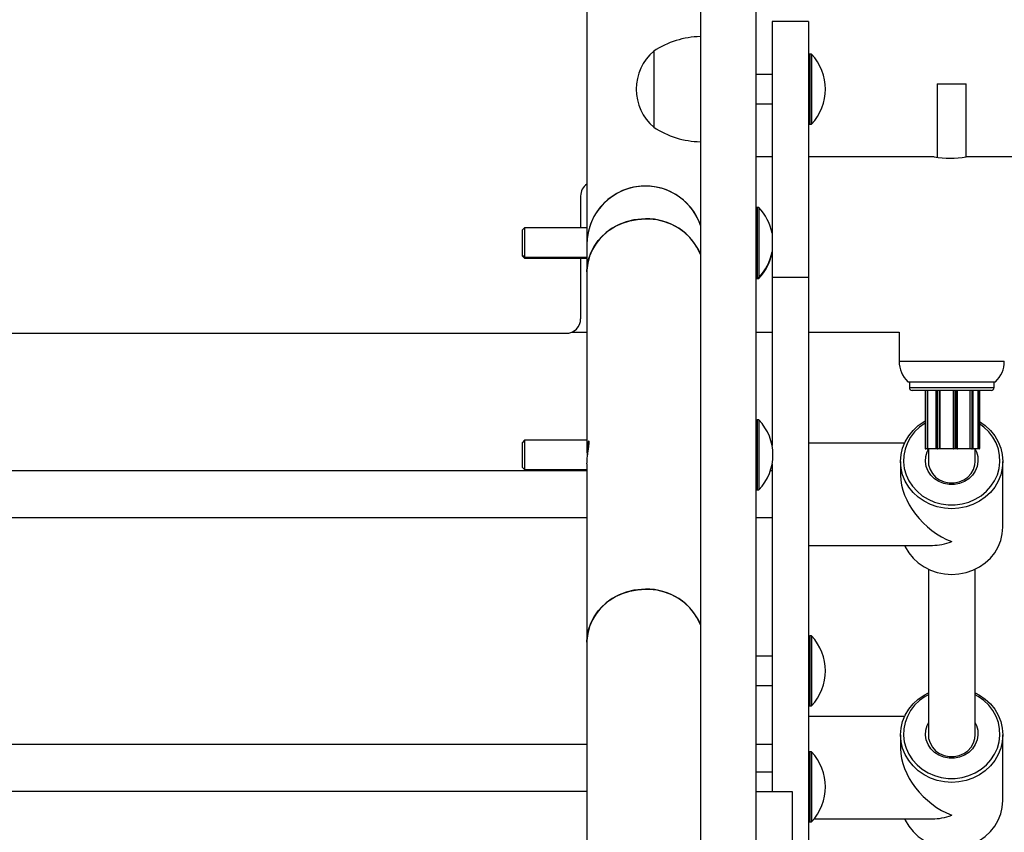
# Model space of a CAD drawing. Units: millimetres. Extents: x 0.33 to 8.32, y 0.34 to 7.92.
# Drawn here: x 4.34 to 4.68, y 2.43 to 2.71 of the extents above; entities that cross this region are included whole.
import ezdxf

# ---------------------------------------------------------------- set-up
doc = ezdxf.new("R2010")
doc.units = ezdxf.units.MM

msp = doc.modelspace()

# ---------------------------------------------------------------- linework, layer by layer
at = {"color": 7, "linetype": 'Continuous', "lineweight": 25}
for p, q in [((4.534046428788589, 2.898869518018788), (4.534046428788589, 2.634369579633617)), ((4.609896411119454, 2.710698978180037), (4.597396414031312, 2.710698978180037)), ((4.597396414031312, 2.710698978180037), (4.597396414031312, 2.623037078832542)), ((4.609896411119454, 2.710698978180037), (4.609896411119454, 2.623037078832542)), ((4.556896423465748, 2.700527983955116), (4.556896423465748, 2.674527990011772)), ((4.610296411026273, 2.69952798418797), (4.609896411119454, 2.699127984281152)), ((4.610859210895189, 2.69952798418797), (4.610296411026273, 2.69952798418797)), ((4.610296411026273, 2.69952798418797), (4.610296411026273, 2.682945796226537)), ((4.610859210895175, 2.69952798418797), (4.610859210895175, 2.682945796226537)), ((4.597396414031312, 2.692527985818632), (4.591896415312522, 2.692527985818632)), ((4.653896400869701, 2.689369566821401), (4.653896400869701, 2.66420404426751)), ((4.653896400869701, 2.689369566821401), (4.663896398540221, 2.689369566821401)), ((4.663896398540221, 2.664369572645175), (4.663896398540221, 2.689369566821401)), ((4.591896415312522, 2.682527988148113), (4.597396414031312, 2.682527988148113)), ((4.610296411026273, 2.682945796226537), (4.610296411026273, 2.675527989778747)), ((4.610859210895175, 2.682945796226537), (4.610859210895175, 2.675527989778747)), ((4.609896411119454, 2.675927989685565), (4.610296411026273, 2.675527989778747)), ((4.610296411026273, 2.675527989778747), (4.610859210895189, 2.675527989778747)), ((4.597396414031312, 2.664369572645175), (4.591896415312522, 2.664369572645175)), ((4.652896401102669, 2.664369572645175), (4.609896411119454, 2.664369572645175)), ((4.746396379322011, 2.664369572645175), (4.663896398540221, 2.664369572645175)), ((4.531896429289421, 2.650952699722385), (4.531896429289421, 2.64003916131816)), ((4.592296415219355, 2.647039159687527), (4.591896415312522, 2.646639159780708)), ((4.592859215088243, 2.647039159687527), (4.592296415219341, 2.647039159687527)), ((4.592296415219355, 2.647039159687527), (4.592296415219355, 2.630456971726094)), ((4.592859215088243, 2.647039159687527), (4.592859215088243, 2.630456971726094)), ((4.512724433755512, 2.64003916131816), (4.511896433948397, 2.639211161511046)), ((4.511896433948397, 2.639211161511046), (4.511896433948397, 2.633446087496456)), ((4.534046428788589, 2.64003916131816), (4.512724433755512, 2.64003916131816)), ((4.512724433755512, 2.64003916131816), (4.512724433755512, 2.633129916334244)), ((4.511896433948397, 2.633446087496456), (4.511896433948397, 2.630867163454784)), ((4.512724433755512, 2.633129916334244), (4.512724433755512, 2.63003916364767)), ((4.534046428788589, 2.634369579633617), (4.534046428788589, 2.625000360519838)), ((4.511896433948397, 2.630867163454784), (4.512724433755512, 2.63003916364767)), ((4.511896433948397, 2.630867163454784), (4.511896433948397, 2.630527679337977)), ((4.511896433948397, 2.630527679337977), (4.512724433755512, 2.629699679530862)), ((4.512724433755512, 2.63003916364767), (4.534046428788574, 2.63003916364767)), ((4.512724433755512, 2.63003916364767), (4.512724433755512, 2.629699679530862)), ((4.512724433755512, 2.629699679530862), (4.534046428788574, 2.629699679530862)), ((4.531896429289421, 2.629699679530862), (4.531896429289421, 2.608952709506216)), ((4.592296415219355, 2.630456971726094), (4.592296415219355, 2.623039165278303)), ((4.592859215088243, 2.630456971726094), (4.592859215088243, 2.623039165278303)), ((4.534046428788589, 2.625000360519838), (4.534046428788589, 2.563909992737113)), ((4.591896415312522, 2.623439165185122), (4.592296415219355, 2.623039165278303)), ((4.591896415312522, 2.623099681068314), (4.592296415219341, 2.622699681161496)), ((4.592296415219341, 2.623039165278303), (4.592859215088243, 2.623039165278303)), ((4.592296415219341, 2.623039165278303), (4.592296415219341, 2.622699681161496)), ((4.592296415219341, 2.622699681161496), (4.592859215088243, 2.622699681161496)), ((4.592859215088243, 2.623039165278303), (4.592859215088243, 2.622699681161496)), ((4.609896411119454, 2.623037078832542), (4.597396414031312, 2.623037078832542)), ((4.597396414031312, 2.623037078832542), (4.597396414031312, 2.565532160407972)), ((4.609896411119454, 2.623037078832542), (4.609896411119454, 2.40069846254082)), ((4.013896549956645, 2.603952710670942), (4.526896430454162, 2.603952710670942)), ((4.528895173304409, 2.60436958662206), (4.534046428788589, 2.60436958662206)), ((4.591896415312522, 2.60436958662206), (4.597396414031312, 2.60436958662206)), ((4.609896411119454, 2.60436958662206), (4.640896403898029, 2.60436958662206)), ((4.640896403898029, 2.60436958662206), (4.640896403898029, 2.59436958895154)), ((4.643896403199182, 2.587369590582174), (4.67389639621074, 2.587369590582174)), ((4.644396403082698, 2.587369590582174), (4.644396403082698, 2.585369591048082)), ((4.673396396327195, 2.585369591048082), (4.673396396327195, 2.587369590582174)), ((4.672396396560149, 2.584369591281021), (4.645396402849759, 2.584369591281021)), ((4.649759596654324, 2.584369591281021), (4.649759596654324, 2.564469595829767)), ((4.650598370094077, 2.584369591281021), (4.650598370094077, 2.564469595829738)), ((4.653414990877284, 2.584369591281021), (4.653414990877284, 2.564469595829738)), ((4.654779619112578, 2.584369591281021), (4.654779619112549, 2.564469595829738)), ((4.659401750298105, 2.584369591281021), (4.659401750298105, 2.564469595829738)), ((4.660896376553627, 2.564469595829738), (4.660896376553627, 2.584369591281021)), ((4.665059480958337, 2.584369591281021), (4.665059480958337, 2.564469595829738)), ((4.666251887030203, 2.564469595829738), (4.666251887030203, 2.584369591281021)), ((4.667833437408238, 2.584369591281021), (4.667833437408252, 2.564469595829767)), ((4.668399638745687, 2.564469595829738), (4.668399638745687, 2.584369591281021)), ((4.592296415219341, 2.574324052001803), (4.591896415312508, 2.573924052094984)), ((4.592859215088229, 2.574324052001803), (4.592296415219341, 2.574324052001803)), ((4.592296415219341, 2.574324052001803), (4.592296415219341, 2.550324057592551)), ((4.592859215088229, 2.574324052001803), (4.592859215088229, 2.550324057592551)), ((4.512724433755498, 2.567324053632436), (4.511896433948369, 2.566496053825322)), ((4.511896433948369, 2.566496053825322), (4.511896433948369, 2.558152055769032)), ((4.534046428788589, 2.567324053632436), (4.512724433755483, 2.567324053632436)), ((4.512724433755498, 2.567324053632436), (4.512724433755498, 2.557324055961917)), ((4.642752077039663, 2.566359559126031), (4.609896411119454, 2.566359559126031)), ((4.649784065821382, 2.564469595829738), (4.649938566375415, 2.564469595829738)), ((4.649879171964674, 2.564369595853041), (4.649859596631035, 2.564369595853041)), ((4.65003367251872, 2.564369595853041), (4.649879171964674, 2.564369595853041)), ((4.649938566375415, 2.564469595829738), (4.650568597645975, 2.564469595829767)), ((4.650537697535146, 2.564369595853041), (4.65003367251872, 2.564369595853041)), ((4.650655408212888, 2.564369595853041), (4.650537697535146, 2.564369595853041)), ((4.650568597645975, 2.564469595829767), (4.650598370094077, 2.564469595829738)), ((4.650598370094077, 2.564469595829738), (4.653507560482129, 2.564469595829738)), ((4.653641363739883, 2.564369595853041), (4.650655408212888, 2.564369595853041)), ((4.650896401568549, 2.56429524096956), (4.650896401568549, 2.560097758389421)), ((4.653703017463943, 2.564369595853041), (4.653514990853967, 2.564369595853041)), ((4.65365002413974, 2.564469595829738), (4.654074043683213, 2.564469595829738)), ((4.654127037007431, 2.564369595853041), (4.653703017463943, 2.564369595853041)), ((4.654074043683213, 2.564469595829738), (4.654763029847761, 2.564469595829767)), ((4.65467822593904, 2.564369595853041), (4.654127037007431, 2.564369595853041)), ((4.654743814552933, 2.564369595853041), (4.65467822593904, 2.564369595853041)), ((4.659487910441829, 2.564369595853041), (4.654743814552933, 2.564369595853041)), ((4.654763029847761, 2.564469595829767), (4.654779619112549, 2.564469595829738)), ((4.654779619112549, 2.564469595829738), (4.659401750298105, 2.564469595829738)), ((4.659401750298105, 2.564469595829738), (4.659406106517995, 2.564469595829738)), ((4.659406106517995, 2.564469595829738), (4.659970819895182, 2.564469595829738)), ((4.659505133533205, 2.564369595853069), (4.659487910441829, 2.564369595853041)), ((4.659956904234949, 2.564369595853041), (4.659505133533205, 2.564369595853069)), ((4.660452039311, 2.564369595853041), (4.659956904234949, 2.564369595853041)), ((4.659970819895182, 2.564469595829738), (4.660465954971219, 2.564469595829738)), ((4.660796376576929, 2.564369595853041), (4.660452039311, 2.564369595853041)), ((4.665057682699217, 2.564369595853041), (4.660775261639561, 2.564369595853041)), ((4.660887155526257, 2.564469595829738), (4.665059480958337, 2.564469595829738)), ((4.665149658619971, 2.564369595853041), (4.665057682699217, 2.564369595853041)), ((4.665059480958337, 2.564469595829738), (4.665082744339205, 2.564469595829738)), ((4.665082744339205, 2.564469595829738), (4.665788882505911, 2.564469595829738)), ((4.665714569153312, 2.564369595853041), (4.665149658619971, 2.564369595853041)), ((4.666049140557039, 2.564369595853041), (4.665714569153312, 2.564369595853041)), ((4.665788882505911, 2.564469595829738), (4.666123453909638, 2.564469595829738)), ((4.666151887053491, 2.564369595853041), (4.666049140557039, 2.564369595853041)), ((4.667744522171677, 2.564369595853041), (4.666151887053491, 2.564369595853041)), ((4.666896397841374, 2.560097758389421), (4.666896397841374, 2.564295240969532)), ((4.667868214366298, 2.564369595853041), (4.667744522171677, 2.564369595853041)), ((4.667833437408252, 2.564469595829767), (4.667864722755642, 2.564469595829738)), ((4.667864722755642, 2.564469595829738), (4.668381875815772, 2.564469595829738)), ((4.668281936814399, 2.564369595853041), (4.667868214366298, 2.564369595853041)), ((4.668299394867649, 2.564369595853041), (4.668281936814399, 2.564369595853041)), ((4.668381875815772, 2.564469595829738), (4.668399333869036, 2.564469595829738)), ((4.511896433948369, 2.558152055769032), (4.512724433755498, 2.557324055961917)), ((4.534046428788589, 2.559312019126825), (4.534046428788589, 2.498214911532077)), ((4.597396414031312, 2.559115949186381), (4.597396414031312, 2.446924740187288)), ((4.641396403781545, 2.560097758387204), (4.641396403781545, 2.555415177060301)), ((4.650896401568534, 2.560097758389364), (4.650896401568534, 2.560097643379553)), ((4.676396395628348, 2.537621368018083), (4.676396395628348, 2.560097758387204)), ((4.534046428788589, 2.556859561341273), (4.295328761356149, 2.556859561341273)), ((4.512724433755483, 2.557324055961917), (4.534046428788589, 2.557324055961917)), ((4.597396414031312, 2.556859561341273), (4.596810890785907, 2.556859561341273)), ((4.591896415312508, 2.550724057499369), (4.592296415219341, 2.550324057592551)), ((4.592296415219341, 2.550324057592551), (4.592859215088229, 2.550324057592551)), ((4.294032830245602, 2.540859565068448), (4.534046428788589, 2.540859565068448)), ((4.591896415312522, 2.540859565068448), (4.597396414031312, 2.540859565068448)), ((4.609896411119454, 2.531359567279228), (4.65234078584729, 2.531359567279228)), ((4.650896401568534, 2.523190327297076), (4.650896401568534, 2.466446131849214)), ((4.666896397841359, 2.466446131849214), (4.666896397841359, 2.523190327297076)), ((4.534046428788589, 2.498214911532077), (4.534046428788589, 2.407584153940693)), ((4.610296411026273, 2.500376649245855), (4.609896411119454, 2.499976649339036)), ((4.610859210895189, 2.500376649245855), (4.610296411026273, 2.500376649245855)), ((4.610296411026273, 2.500376649245855), (4.610296411026273, 2.483794461284422)), ((4.610859210895175, 2.500376649245855), (4.610859210895175, 2.483794461284422)), ((4.597396414031312, 2.493376650876488), (4.591896415312522, 2.493376650876488)), ((4.610296411026273, 2.483794461284422), (4.610296411026273, 2.476376654836631)), ((4.610859210895175, 2.483794461284422), (4.610859210895175, 2.476376654836631)), ((4.591896415312522, 2.483376653205969), (4.597396414031312, 2.483376653205969)), ((4.609896411119454, 2.47677665474345), (4.610296411026273, 2.476376654836631)), ((4.610296411026273, 2.476376654836631), (4.610859210895175, 2.476376654836631)), ((4.642752077039649, 2.472707932588069), (4.609896411119454, 2.472707932588069)), ((4.641396403781545, 2.466446131849214), (4.641396403781545, 2.46176355052231)), ((4.676396395628348, 2.443969741480092), (4.676396395628348, 2.466446131849214)), ((4.534046428788589, 2.463207934803311), (4.295328761356149, 2.463207934803311)), ((4.597396414031312, 2.463207934803311), (4.591896415312522, 2.463207934803311)), ((4.610296411026273, 2.460688465212289), (4.609896411119454, 2.460288465305471)), ((4.610859210895175, 2.460688465212289), (4.610296411026273, 2.460688465212289)), ((4.610296411026273, 2.460688465212289), (4.610296411026273, 2.444106277250828)), ((4.610859210895175, 2.460688465212289), (4.610859210895175, 2.444106277250828)), ((4.597396414031312, 2.453688466842923), (4.591896415312522, 2.453688466842923)), ((4.294032830245616, 2.447207938530486), (4.534046428788589, 2.447207938530486)), ((4.604396412400678, 2.446924740187288), (4.591896415312522, 2.446924740187288)), ((4.604396412400678, 2.178995094870945), (4.604396412400678, 2.446924740187288)), ((4.610296411026273, 2.444106277250828), (4.610296411026273, 2.436688470803038)), ((4.610859210895175, 2.444106277250828), (4.610859210895175, 2.436688470803038)), ((4.609896411119454, 2.437088470709856), (4.610296411026273, 2.436688470803038)), ((4.610296411026273, 2.436688470803038), (4.610859210895175, 2.436688470803038)), ((4.611765908279143, 2.437707940741237), (4.65234078584729, 2.437707940741237))]:
    msp.add_line(p, q, dxfattribs=at)
at = {"color": 8, "linetype": 'Continuous', "lineweight": 25}
for p, q in [((4.640896403898029, 2.59436958895154), (4.676896395511893, 2.59436958895154)), ((4.644396403082698, 2.585369591048082), (4.673396396327195, 2.585369591048082)), ((4.649784065821368, 2.584369591281021), (4.649784065821382, 2.564469595829738)), ((4.649938566375415, 2.584369591281021), (4.649938566375415, 2.564469595829738)), ((4.650568597645975, 2.584369591281021), (4.650568597645975, 2.564469595829767)), ((4.65365002413974, 2.584369591281021), (4.65365002413974, 2.564469595829738)), ((4.654074043683227, 2.584369591281021), (4.654074043683213, 2.564469595829738)), ((4.654763029847761, 2.584369591281021), (4.654763029847761, 2.564469595829767)), ((4.659406106517995, 2.584369591281021), (4.659406106517995, 2.564469595829738)), ((4.659970819895182, 2.584369591281021), (4.659970819895182, 2.564469595829738)), ((4.660465954971219, 2.584369591281021), (4.660465954971219, 2.564469595829738)), ((4.665082744339205, 2.584369591281021), (4.665082744339205, 2.564469595829738)), ((4.665788882505883, 2.584369591281021), (4.665788882505911, 2.564469595829738)), ((4.666123453909623, 2.584369591281021), (4.666123453909638, 2.564469595829738)), ((4.667864722755656, 2.584369591281021), (4.667864722755642, 2.564469595829738)), ((4.668381875815772, 2.584369591281021), (4.668381875815772, 2.564469595829738)), ((4.668399333869036, 2.584369591281021), (4.668399333869036, 2.564469595829738)), ((4.649759596654338, 2.564469595829738), (4.649784065821382, 2.564469595829738)), ((4.65341499087727, 2.564469595829738), (4.65365002413974, 2.564469595829738)), ((4.660465954971219, 2.564469595829738), (4.660896376553627, 2.564469595829767)), ((4.666123453909638, 2.564469595829738), (4.666251887030203, 2.564469595829738)), ((4.666251887030203, 2.564469595829738), (4.667833437408252, 2.564469595829767)), ((4.668399333869036, 2.564469595829738), (4.668399638745672, 2.564469595829738))]:
    msp.add_line(p, q, dxfattribs=at)
at = {"color": 7, "linetype": 'Continuous', "lineweight": 25, "flags": 128}
for points in [[(4.534046428788589, 2.625000360519838), (4.534146872463413, 2.626814710192523), (4.534591255386363, 2.629202367688553), (4.535382816256448, 2.631515040267121), (4.53650742965117, 2.633711458231264), (4.537945026817869, 2.635752426450356), (4.539669953801027, 2.6376015237982), (4.541651429237806, 2.639225753088827), (4.543854093652062, 2.640596129912073), (4.546238640445157, 2.641688199860997), (4.548762517323059, 2.642482474921568), (4.551380685643114, 2.642964781236461), (4.554046424129613, 2.643126512038098)], [(4.572986887887229, 2.630821837691233), (4.572188238178189, 2.6326302878029), (4.570904265630947, 2.634753722782566), (4.56931946450273, 2.636703108781607), (4.567462115607231, 2.638443658960657), (4.565365363379502, 2.63994431316053), (4.563066624412702, 2.641178292171535), (4.560606919758147, 2.642123575608938), (4.558030142903693, 2.642763294867425), (4.555382276493336, 2.643086034141678), (4.552710571765903, 2.643086034141678), (4.550062705355533, 2.642763294867425), (4.547485928501079, 2.642123575608938), (4.545026223846538, 2.641178292171535), (4.542727484879737, 2.63994431316053), (4.540630732651994, 2.638443658960657), (4.538773383756496, 2.636703108781607), (4.537188582628293, 2.634753722782566), (4.535904610081037, 2.6326302878029), (4.534944378635277, 2.630370696590123), (4.534325023643891, 2.628015271602923), (4.534057597511381, 2.625606045456042), (4.534046428788589, 2.625000360519838)], [(4.668399638745687, 2.573722576226292), (4.67035645987939, 2.572360334590801), (4.672122014175262, 2.5707233411533), (4.673618333100041, 2.56887004149235), (4.674814955915455, 2.566838163444519), (4.67568752283174, 2.564669070187481), (4.676218270902769, 2.562406918204747), (4.676396395628348, 2.560097758387204), (4.676218270902769, 2.557788598569633), (4.67568752283174, 2.555526446586899), (4.674814955915455, 2.553357353329861), (4.673618333100041, 2.551325475282059), (4.672122014175262, 2.54947217562108), (4.67035645987939, 2.547835182183579), (4.668357611806446, 2.546447819435262), (4.666166160738999, 2.545338330080799), (4.66382671830117, 2.544529300124001), (4.661386908794572, 2.544037199081689), (4.658896399704947, 2.543872044712035), (4.656405890615321, 2.544037199081689), (4.653966081108738, 2.544529300124001), (4.651626638670894, 2.545338330080799), (4.649435187603462, 2.546447819435262), (4.647436339530504, 2.547835182183579), (4.645670785234632, 2.54947217562108), (4.644174466309853, 2.551325475282059), (4.642977843494453, 2.553357353329861), (4.642105276578167, 2.555526446586899), (4.641574528507139, 2.557788598569633), (4.641396403781545, 2.560097758387204), (4.641574528507139, 2.562406918204747), (4.642105276578167, 2.564669070187481), (4.642977843494453, 2.566838163444519), (4.644174466309853, 2.56887004149235), (4.645670785234632, 2.5707233411533), (4.647436339530504, 2.572360334590801), (4.649435187603462, 2.573747697339119), (4.649759596654324, 2.573936383145483)], [(4.650896401568534, 2.560097758387204), (4.651001789363665, 2.558897745425416), (4.651464587677641, 2.557352270054029), (4.652274889262163, 2.555935170665695), (4.653394805315717, 2.554712709252843), (4.654771969808312, 2.553742046752436), (4.656341988058916, 2.553068570264234), (4.658031447759047, 2.552723770800274), (4.659761351650861, 2.552723770800274), (4.661450811350992, 2.553068570264234), (4.663020829601596, 2.553742046752436), (4.664397994094191, 2.554712709252843), (4.665517910147731, 2.555935170665695), (4.666328211732253, 2.557352270054029), (4.666791010046243, 2.558897745425416), (4.666896397841359, 2.560097758387204)], [(4.642752077039663, 2.531359567279228), (4.642977843494453, 2.53088096296074), (4.644174466309853, 2.528849084912938), (4.645670785234632, 2.526995785251959), (4.647436339530504, 2.525358791814487), (4.649435187603462, 2.52397142906614), (4.651626638670894, 2.522861939711678), (4.653966081108738, 2.52205290975488), (4.656405890615321, 2.521560808712568), (4.658896399704947, 2.521395654342914), (4.661386908794572, 2.521560808712568), (4.66382671830117, 2.52205290975488), (4.666166160738999, 2.522861939711678), (4.668357611806446, 2.52397142906614), (4.67035645987939, 2.525358791814487), (4.672122014175262, 2.526995785251959), (4.673618333100041, 2.528849084912938), (4.674814955915455, 2.53088096296074), (4.67568752283174, 2.533050056217807), (4.676218270902769, 2.535312208200512), (4.676396395628348, 2.537621368018083)], [(4.534046428788589, 2.498214911532077), (4.534146872463413, 2.500029261204791), (4.534591255386363, 2.502416918700821), (4.535382816256448, 2.504729591279389), (4.53650742965117, 2.506926009243504), (4.537945026817869, 2.508966977462624), (4.539669953801027, 2.510816074810467), (4.541651429237806, 2.512440304101094), (4.543854093652062, 2.513810680924312), (4.546238640445157, 2.514902750873265), (4.548762517323059, 2.515697025933836), (4.551380685643114, 2.516179332248729), (4.554046424129613, 2.516341063050366)], [(4.572986887887229, 2.504036388703501), (4.572188238178189, 2.505844838815168), (4.570904265630947, 2.507968273794834), (4.56931946450273, 2.509917659793846), (4.567462115607231, 2.511658209972897), (4.565365363379502, 2.513158864172798), (4.563066624412702, 2.514392843183803), (4.560606919758147, 2.515338126621206), (4.558030142903693, 2.515977845879693), (4.555382276493336, 2.516300585153918), (4.552710571765903, 2.516300585153918), (4.550062705355533, 2.515977845879693), (4.547485928501079, 2.515338126621206), (4.545026223846538, 2.514392843183803), (4.542727484879737, 2.513158864172798), (4.540630732651994, 2.511658209972897), (4.538773383756496, 2.509917659793846), (4.537188582628293, 2.507968273794834), (4.535904610081037, 2.505844838815168), (4.534944378635277, 2.503585247602391), (4.534325023643891, 2.501229822615191), (4.534057597511381, 2.49882059646831), (4.534046428788589, 2.498214911532077)], [(4.666896397841359, 2.480877172570192), (4.668357611806446, 2.480096070801157), (4.67035645987939, 2.47870870805281), (4.672122014175262, 2.47707171461531), (4.673618333100041, 2.475218414954359), (4.674814955915441, 2.473186536906557), (4.67568752283174, 2.47101744364949), (4.676218270902769, 2.468755291666756), (4.676396395628348, 2.466446131849214), (4.676218270902769, 2.464136972031671), (4.67568752283174, 2.461874820048937), (4.674814955915441, 2.459705726791871), (4.673618333100041, 2.457673848744069), (4.672122014175262, 2.455820549083118), (4.67035645987939, 2.454183555645617), (4.668357611806446, 2.452796192897271), (4.666166160738999, 2.451686703542837), (4.663826718301156, 2.45087767358601), (4.661386908794572, 2.450385572543727), (4.658896399704947, 2.450220418174045), (4.656405890615321, 2.450385572543727), (4.653966081108724, 2.45087767358601), (4.651626638670894, 2.451686703542837), (4.649435187603448, 2.452796192897271), (4.647436339530504, 2.454183555645617), (4.645670785234632, 2.455820549083118), (4.644174466309853, 2.457673848744069), (4.642977843494453, 2.459705726791871), (4.642105276578153, 2.461874820048937), (4.641574528507125, 2.464136972031671), (4.641396403781545, 2.466446131849214), (4.641574528507125, 2.468755291666756), (4.642105276578153, 2.47101744364949), (4.642977843494453, 2.473186536906557), (4.644174466309853, 2.475218414954359), (4.645670785234632, 2.47707171461531), (4.647436339530504, 2.47870870805281), (4.649435187603448, 2.480096070801157), (4.650896401568534, 2.480877172570192)], [(4.650896401568534, 2.466446131849214), (4.651001789363651, 2.465246118887453), (4.651464587677641, 2.463700643516066), (4.652274889262163, 2.462283544127732), (4.653394805315703, 2.461061082714853), (4.654771969808312, 2.460090420214474), (4.656341988058902, 2.459416943726243), (4.658031447759047, 2.459072144262283), (4.659761351650847, 2.459072144262283), (4.661450811350992, 2.459416943726243), (4.663020829601582, 2.460090420214474), (4.664397994094191, 2.461061082714853), (4.665517910147731, 2.462283544127732), (4.666328211732253, 2.463700643516066), (4.666791010046243, 2.465246118887453), (4.666896397841359, 2.466446131849214)], [(4.642752077039649, 2.437707940741237), (4.642977843494453, 2.437229336422778), (4.644174466309853, 2.435197458374947), (4.645670785234632, 2.433344158713997), (4.647436339530504, 2.431707165276496), (4.649435187603448, 2.43031980252815), (4.651626638670894, 2.429210313173716), (4.653966081108724, 2.428401283216889), (4.656405890615321, 2.427909182174606), (4.658896399704947, 2.427744027804923), (4.661386908794572, 2.427909182174606), (4.663826718301156, 2.428401283216889), (4.666166160738999, 2.429210313173716), (4.668357611806446, 2.43031980252815), (4.67035645987939, 2.431707165276496), (4.672122014175262, 2.433344158713997), (4.673618333100041, 2.435197458374947), (4.674814955915441, 2.437229336422778), (4.67568752283174, 2.439398429679816), (4.676218270902769, 2.44166058166255), (4.676396395628348, 2.443969741480092)]]:
    msp.add_lwpolyline(points, dxfattribs=at)
at = {"color": 8, "linetype": 'Continuous', "lineweight": 25, "flags": 128}
for points in [[(4.649759596654324, 2.573211233454263), (4.647885641884717, 2.571866284501457), (4.646213724853016, 2.570258421827251), (4.644812117016745, 2.568441986339568), (4.643710691213546, 2.566455692207203), (4.642932922422165, 2.564341873841105), (4.642495387434071, 2.562145583609837), (4.642407411547925, 2.559913631626589), (4.642670869816971, 2.557693588072883), (4.643280147085637, 2.555532769322728), (4.644222257666701, 2.553477229476275), (4.645477122108804, 2.55157077879662), (4.647017995155, 2.549854049970154), (4.648812035771474, 2.548363632091256), (4.650821007097225, 2.547131290829473), (4.653002091396306, 2.546183291399249), (4.655308802643578, 2.545539838762583), (4.657691977293613, 2.545214646995252), (4.660100822116295, 2.545214646995252), (4.662483996766316, 2.545539838762583), (4.664790708013602, 2.546183291399249), (4.666971792312683, 2.547131290829473), (4.668980763638434, 2.548363632091256), (4.670774804254908, 2.549854049970154), (4.672315677301089, 2.55157077879662), (4.673570541743192, 2.553477229476275), (4.674512652324271, 2.555532769322728), (4.675121929592922, 2.557693588072883), (4.675385387861983, 2.559913631626589), (4.675297411975823, 2.562145583609837), (4.674859876987728, 2.564341873841105), (4.674082108196362, 2.566455692207203), (4.672980682393149, 2.568441986339568), (4.671579074556892, 2.570258421827251), (4.669907157525177, 2.571866284501457), (4.668399638745687, 2.572978639245068)], [(4.666896397841374, 2.564295240969532), (4.667336166928241, 2.563370506625635), (4.667792612551541, 2.561735977112907), (4.667884846175642, 2.560049715167455), (4.667609091745138, 2.558380756551433), (4.666976638678808, 2.556797428626684), (4.666013379679502, 2.555364553024479), (4.66475875068382, 2.554140791840329), (4.66326411635028, 2.553176246000906), (4.66159066718409, 2.552510404126199), (4.659806914390732, 2.552170525860763), (4.657985885019162, 2.552170525860763), (4.656202132225818, 2.552510404126199), (4.654528683059628, 2.553176246000906), (4.653034048726074, 2.554140791840329), (4.651779419730406, 2.555364553024479), (4.650816160731086, 2.556797428626684), (4.65018370766477, 2.558380756551433), (4.649907953234251, 2.560049715167455), (4.650000186858353, 2.561735977112907), (4.650456632481653, 2.563370506625635), (4.650896401568549, 2.56429524096956)], [(4.650896401568534, 2.480200804622118), (4.649792234103035, 2.479579679022809), (4.647885641884717, 2.478214657963495), (4.646213724853016, 2.476606795289289), (4.644812117016745, 2.474790359801606), (4.643710691213546, 2.472804065669241), (4.642932922422165, 2.470690247303143), (4.642495387434071, 2.468493957071875), (4.642407411547925, 2.466262005088627), (4.642670869816971, 2.464041961534921), (4.643280147085623, 2.461881142784737), (4.644222257666701, 2.459825602938285), (4.645477122108804, 2.457919152258658), (4.647017995155, 2.456202423432163), (4.64881203577146, 2.454712005553294), (4.65082100709721, 2.45347966429151), (4.653002091396292, 2.452531664861286), (4.655308802643578, 2.451888212224592), (4.657691977293613, 2.451563020457289), (4.660100822116281, 2.451563020457289), (4.662483996766316, 2.451888212224592), (4.664790708013602, 2.452531664861286), (4.666971792312683, 2.45347966429151), (4.66898076363842, 2.454712005553294), (4.670774804254894, 2.456202423432163), (4.672315677301089, 2.457919152258658), (4.673570541743192, 2.459825602938285), (4.674512652324271, 2.461881142784737), (4.675121929592922, 2.464041961534921), (4.675385387861969, 2.466262005088627), (4.675297411975823, 2.468493957071875), (4.674859876987728, 2.470690247303143), (4.674082108196348, 2.472804065669241), (4.672980682393149, 2.474790359801606), (4.671579074556877, 2.476606795289289), (4.669907157525177, 2.478214657963495), (4.668000565306858, 2.479579679022809), (4.666896397841359, 2.480200804622118)], [(4.666896397841359, 2.47064361443157), (4.667336166928241, 2.469718880087644), (4.667792612551541, 2.468084350574944), (4.667884846175642, 2.466398088629465), (4.667609091745138, 2.46472913001347), (4.666976638678808, 2.463145802088722), (4.666013379679502, 2.461712926486516), (4.66475875068382, 2.460489165302366), (4.66326411635028, 2.459524619462915), (4.661590667184075, 2.458858777588208), (4.659806914390732, 2.458518899322801), (4.657985885019162, 2.458518899322801), (4.656202132225804, 2.458858777588208), (4.654528683059613, 2.459524619462915), (4.653034048726074, 2.460489165302366), (4.651779419730392, 2.461712926486516), (4.650816160731086, 2.463145802088722), (4.650183707664755, 2.46472913001347), (4.649907953234251, 2.466398088629465), (4.650000186858353, 2.468084350574944), (4.650456632481653, 2.469718880087644), (4.650896401568534, 2.470643614431598)]]:
    msp.add_lwpolyline(points, dxfattribs=at)
at = {"color": 7, "linetype": 'Continuous', "lineweight": 25}
for centre, radius, start, end in [((4.573488344552633, 2.675533829931656), 0.02999999301155448, 91.13056674831479, 123.5774825241864), ((4.567979754217237, 2.687527986983444), 0.01708332935380811, 130.4497188623358, 229.5502811376642), ((4.598393169790189, 2.687527986983358), 0.01730323997816807, 316.0912726973218, 43.90872730267819), ((4.573488344552633, 2.69952214403509), 0.02999999301155854, 236.4225174757919, 268.8694332516854), ((4.658396025336618, 2.69410051145741), 0.03023532022935523, 259.5198988498917, 280.344558335973), ((4.536896428124681, 2.650952699722385), 0.004999998835261341, 124.7502257535819, 180), ((4.554046424129613, 2.634369579633617), 0.01999999534103538, 90, 180), ((4.554046424129613, 2.634369579633617), 0.01999999534103538, 18.73336613991754, 180), ((4.554046424129613, 2.634369579633617), 0.01999999534103254, 18.3643055218966, 90), ((4.580393173983257, 2.635039162482915), 0.01730323997817233, 10.68474030731552, 43.90872730267746), ((4.554623036010003, 2.623290337901157), 0.01984455304742016, 21.9592386978038, 91.66504519587717), ((4.580393173983257, 2.635039162482915), 0.01730323997817181, 316.0912726973216, 349.315259692684), ((4.580393173983257, 2.634699678366108), 0.01730323997817212, 316.0912726973226, 349.3152596928682), ((4.526896430454162, 2.608952709506216), 0.004999998835259556, 270, 0), ((4.650563068312866, 2.59436958895154), 0.009666664414832679, 180, 226.3971810272869), ((4.667229731097056, 2.59436958895154), 0.009666664414832679, 313.602818972713, 0), ((4.645396402849759, 2.585369591048082), 0.0009999997670536165, 180, 269.9999999991858), ((4.672396396560149, 2.585369591048082), 0.0009999997670536165, 270.0000000008142, 0), ((4.580393173983243, 2.562324054797163), 0.01730323997816799, 316.0912726973218, 43.90872730277808), ((4.649859596631035, 2.564469595829738), 9.999997670564587e-05, 180, 270.0000000081422), ((4.649881681836309, 2.564467208787082), 9.764519621980865e-05, 178.5992030232278, 268.527107350869), ((4.650036182390384, 2.564467208787082), 9.764519624415406e-05, 178.5992030235717, 268.5271073345522), ((4.650464516741796, 2.564446982878284), 0.0001065090615396182, 313.3998129610869, 12.25776554455846), ((4.653514990853981, 2.564469595829738), 9.999997670564587e-05, 180, 269.9999999918577), ((4.653736944864409, 2.564451616568224), 8.876072454164456e-05, 168.3133721379328, 247.5278458902921), ((4.654160964407897, 2.564451616568252), 8.876072456328815e-05, 168.313372159499, 247.5278458973782), ((4.654669947156709, 2.564462575097085), 9.33470838351767e-05, 275.0881431478895, 4.313349131917969), ((4.659505622403817, 2.564469111715628), 9.95170633556569e-05, 179.7212758917395, 269.718537367672), ((4.65978072952284, 2.564445079949682), 0.00019166475427852, 336.8067266122759, 7.348848310888801), ((4.660275864598677, 2.564445079949682), 0.0001916647544744532, 336.8067266373719, 7.348848303315406), ((4.660796376576915, 2.564469595829767), 9.999997670564587e-05, 270, 0), ((4.665170291264833, 2.564455789640594), 8.862886123702651e-05, 171.0382350207834, 256.5381266905151), ((4.665699506177393, 2.564458402024716), 9.007457671713219e-05, 279.6266781175584, 7.138753339132328), ((4.666034077581106, 2.564458402024716), 9.007457671713219e-05, 279.626678126197, 7.138753339132328), ((4.666151887053491, 2.564469595829738), 9.999997670564587e-05, 270, 0), ((4.668583343071919, 2.564444626313961), 0.0007190539866211152, 178.0099747996944, 185.9894924375167), ((4.668281906317407, 2.564469565351406), 9.996950301185746e-05, 270.0174788198492, 0.01746812585251725), ((4.668299364370686, 2.564469565351377), 9.996950299480445e-05, 270.0174788035628, 0.01746814214487295), ((4.668299638768975, 2.564469595829738), 9.999997670564587e-05, 270, 0), ((4.554623036010003, 2.496504888913424), 0.01984455304741221, 21.9592386977272, 91.66504519587784), ((4.598393169790189, 2.488376652041243), 0.01730323997817012, 316.0912726973216, 43.90872730267835), ((4.598393169790189, 2.448688468007649), 0.01730323997817004, 316.0912726973216, 43.90872730277921)]:
    msp.add_arc(centre, radius, start, end, dxfattribs=at)
for centre, major_axis, ratio, start_param, end_param in [((4.658896399704947, 2.54885956320263), (-0.0145081541400602, 0.0145081541400602), 0.6745085168424123, 0.5934119456780721, 2.164208272472959), ((4.658896399704947, 2.54885956320263), (0.01450815414006588, 0.0145081541400602), 0.674508516842476, 3.735004599268255, 4.118977034706941), ((4.658896399704947, 2.455207936664667), (-0.01450815414006304, 0.01450815414006588), 0.6745085168422139, 0.5934119456783944, 2.164208272472751), ((4.658896399704947, 2.455207936664667), (0.01450815414006304, 0.01450815414006304), 0.6745085168421822, 3.735004599268041, 4.118977034706798)]:
    msp.add_ellipse(centre, major_axis=major_axis, ratio=ratio, start_param=start_param, end_param=end_param, dxfattribs=at)
for points, knots in [([(4.572896419738544, 2.716269675332516), (4.572896419738544, 2.716225779414518), (4.572896419738544, 2.716131493302388), (4.572896419738544, 2.714871849663613), (4.572896419738544, 2.712613707816278), (4.572896419738544, 2.709209227259127), (4.572896419738544, 2.704919740987581), (4.572896419738544, 2.699950022355328), (4.572896419738544, 2.694535103154525), (4.572896419738544, 2.688213137406994), (4.572896419738544, 2.680937276800851), (4.572896419738544, 2.672659905565045), (4.572896419738544, 2.663335597310013), (4.572896419738544, 2.652914623579424), (4.572896419738544, 2.641394864670676), (4.572896419738544, 2.628822793614237), (4.572896419738544, 2.61531987597667), (4.572896419738544, 2.600949327037402), (4.572896419738544, 2.585771234354642), (4.572896419738544, 2.569739641238332), (4.572896419738544, 2.552792730727905), (4.572896419738544, 2.5349549624103), (4.572896419738544, 2.516244050203031), (4.572896419738544, 2.496821069495159), (4.572896419738544, 2.476752054438808), (4.572896419738544, 2.456217204860341), (4.572896419738544, 2.435285756863212), (4.572896419738544, 2.414022904247961), (4.572896419738544, 2.392357458625501), (4.572896419738544, 2.368945961480339), (4.572896419738544, 2.343776313913654), (4.572896419738544, 2.316868142072114), (4.572896419738544, 2.289729601587798), (4.572896419738544, 2.262452486874938), (4.572896419738544, 2.235130289897459), (4.572896419738544, 2.216895884305135), (4.572896419738544, 2.207798294471164)], [0, 0, 0, 0, 0.03060284988064808, 0.06573330427847267, 0.1009825105512977, 0.1362841636099537, 0.171585792235246, 0.1992992799380775, 0.2269799492279621, 0.254625445424397, 0.2822417796429261, 0.3098440640084637, 0.3374572147292897, 0.3651156733967383, 0.392836384271962, 0.4206072971492843, 0.4484133243707783, 0.4757418609127947, 0.5030742829001231, 0.5303966540432671, 0.5576966294631475, 0.5854595087411656, 0.6131824702642756, 0.6408787576848739, 0.6685720959977872, 0.6962798121248418, 0.7235173674610241, 0.7507839812193658, 0.7780793101331506, 0.8053984559589282, 0.8379386515778058, 0.8704780572280988, 0.9029888134173617, 0.9354379572803996, 0.9677884216991723, 0.9999999999999999, 0.9999999999999999, 0.9999999999999999, 0.9999999999999999]), ([(4.591896415312522, 2.716269675332516), (4.591896415312522, 2.716225779414518), (4.591896415312522, 2.716131493302388), (4.591896415312522, 2.714871849663613), (4.591896415312522, 2.712613707816278), (4.591896415312522, 2.709209227259127), (4.591896415312522, 2.704919740987581), (4.591896415312522, 2.699950022355328), (4.591896415312522, 2.694535103154525), (4.591896415312522, 2.688213137406994), (4.591896415312522, 2.680937276800851), (4.591896415312522, 2.672659905565045), (4.591896415312522, 2.663335597310013), (4.591896415312522, 2.652914623579424), (4.591896415312522, 2.641394864670676), (4.591896415312522, 2.628822793614237), (4.591896415312522, 2.61531987597667), (4.591896415312522, 2.600949327037402), (4.591896415312522, 2.585771234354642), (4.591896415312522, 2.569739641238332), (4.591896415312522, 2.552792730727905), (4.591896415312522, 2.5349549624103), (4.591896415312522, 2.516244050203031), (4.591896415312522, 2.496821069495159), (4.591896415312522, 2.476752054438808), (4.591896415312522, 2.456217204860341), (4.591896415312522, 2.435285756863212), (4.591896415312522, 2.414022904247961), (4.591896415312522, 2.392357458625501), (4.591896415312522, 2.368945961480339), (4.591896415312522, 2.343776313913654), (4.591896415312522, 2.316868142072114), (4.591896415312522, 2.289729601587798), (4.591896415312522, 2.262452486874938), (4.591896415312522, 2.235130289897459), (4.591896415312522, 2.216895884305135), (4.591896415312522, 2.207798294471164)], [0, 0, 0, 0, 0.03060284988064808, 0.06573330427847267, 0.1009825105512977, 0.1362841636099537, 0.171585792235246, 0.1992992799380775, 0.2269799492279621, 0.254625445424397, 0.2822417796429261, 0.3098440640084637, 0.3374572147292897, 0.3651156733967383, 0.392836384271962, 0.4206072971492843, 0.4484133243707783, 0.4757418609127947, 0.5030742829001231, 0.5303966540432671, 0.5576966294631475, 0.5854595087411656, 0.6131824702642756, 0.6408787576848739, 0.6685720959977872, 0.6962798121248418, 0.7235173674610241, 0.7507839812193658, 0.7780793101331506, 0.8053984559589282, 0.8379386515778058, 0.8704780572280988, 0.9029888134173617, 0.9354379572803996, 0.9677884216991723, 0.9999999999999999, 0.9999999999999999, 0.9999999999999999, 0.9999999999999999]), ([(4.534065006541017, 2.559311787734917), (4.53406457713189, 2.559670410216089), (4.534063499063752, 2.560570762446563), (4.534239922341488, 2.562210901718831), (4.534499342692659, 2.563979161794723), (4.534743148824408, 2.565524592054292), (4.534847433712262, 2.566626821986493), (4.534769225874346, 2.567159127045617), (4.53455094433885, 2.567097266925632), (4.53428122440825, 2.56644318297899), (4.534071521158911, 2.565232975624472), (4.534026723419817, 2.563624182107393), (4.534094992853728, 2.562324775407181), (4.53418034577604, 2.561656363547062), (4.534190848671347, 2.561574113758756)], [0, 0, 0, 0, 0.05991799817889844, 0.1504292288959912, 0.243040055189502, 0.3382836171902303, 0.4326010392102771, 0.5236341735024881, 0.6142476020544366, 0.7078324651620511, 0.8032640559686866, 0.8965954047385072, 0.9872758001802737, 1, 1, 1, 1]), ([(4.650655408212888, 2.564369595853041), (4.650655127094115, 2.564369598218097), (4.650648889577614, 2.564369650694008), (4.650635668182293, 2.564373590359825), (4.650618599774194, 2.564390170985636), (4.650606459212486, 2.564415512767827), (4.650599632981571, 2.564442239029493), (4.650598791636785, 2.564460464327798), (4.650598370094077, 2.564469595829738)], [0, 0, 0, 0, 0.01077378123600448, 0.2390507028114331, 0.5071604980355565, 0.7072944508709269, 0.853344442338197, 1, 1, 1, 1]), ([(4.654779619112549, 2.564469595829738), (4.654779350352431, 2.564460464327798), (4.654778813941963, 2.564442239029493), (4.654774471330246, 2.564415512767827), (4.654766783261156, 2.564390170985636), (4.654756063585072, 2.564373590359939), (4.654747845559331, 2.564369650693809), (4.654743988391704, 2.564369598218097), (4.654743814552933, 2.564369595853041)], [0, 0, 0, 0, 0.1466555576537712, 0.2927055491386558, 0.4928395019186496, 0.7609492971169446, 0.9892262186614422, 1, 1, 1, 1]), ([(4.659401750298105, 2.564469595829738), (4.659402392864298, 2.564460464327826), (4.659403675343402, 2.564442239029493), (4.659414067364626, 2.564415512767798), (4.659432500331935, 2.564390170985636), (4.659458290814872, 2.564373590359882), (4.659478148789351, 2.564369650693866), (4.659487489466645, 2.564369598218068), (4.659487910441829, 2.564369595853041)], [0, 0, 0, 0, 0.1466555576789753, 0.292705549125409, 0.4928395019882484, 0.760949297166451, 0.9892262186414397, 1, 1, 1, 1]), ([(4.665059480958337, 2.564469595829738), (4.665059470291229, 2.564460464327798), (4.665059449001053, 2.564442239029493), (4.665059270225402, 2.564415512767827), (4.665058929908898, 2.564390170985636), (4.665058395152943, 2.56437359035991), (4.665057926777553, 2.564369650693838), (4.665057693225197, 2.564369598218068), (4.665057682699217, 2.564369595853041)], [0, 0, 0, 0, 0.1466555576836455, 0.292705549188704, 0.4928395019957814, 0.7609492971526572, 0.9892262187819616, 1, 1, 1, 1]), ([(4.667833437408252, 2.564469595829767), (4.667832778499093, 2.564460464327826), (4.667831463401544, 2.564442239029493), (4.667820797480108, 2.564415512767827), (4.667801843117676, 2.564390170985636), (4.667775233341093, 2.564373590359853), (4.667754657773859, 2.564369650693951), (4.667744959273609, 2.564369598218068), (4.667744522171677, 2.564369595853041)], [0, 0, 0, 0, 0.1466555577173879, 0.2927055491455432, 0.4928395019844405, 0.7609492970961094, 0.9892262186922407, 1, 1, 1, 1])]:
    msp.add_open_spline(points, degree=3, knots=knots, dxfattribs=at)

doc.saveas('drawing.dxf')
